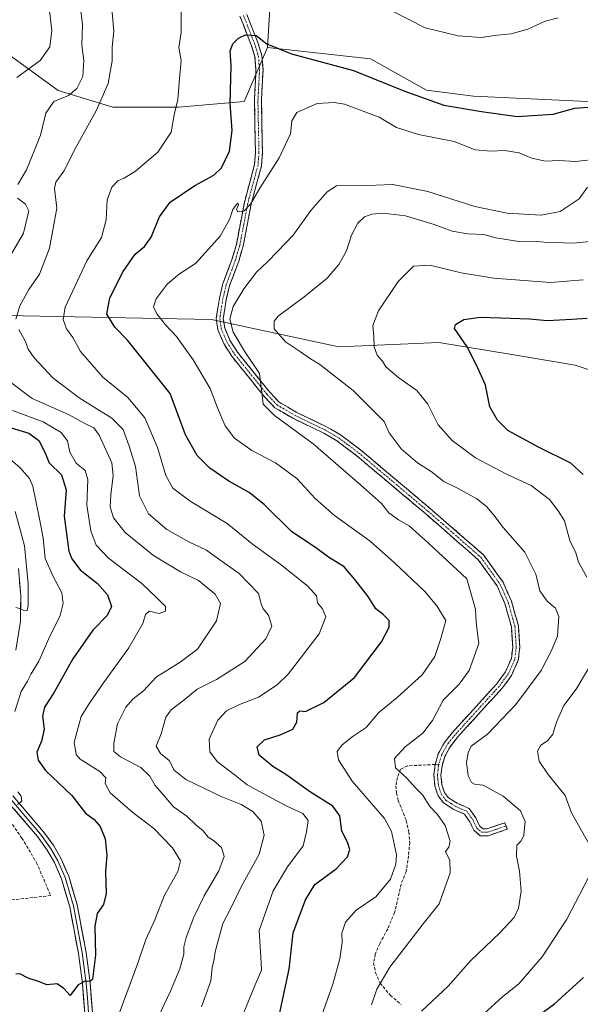
# Model space of a CAD drawing. Units: metres. Extents: x 631755 to 635233, y 4706547 to 4708926.
# Drawn here: x 634261 to 634447, y 4707883 to 4708209 of the extents above; entities that cross this region are included whole.
import ezdxf

# ---------------------------------------------------------------- set-up
doc = ezdxf.new("R2010")
doc.units = ezdxf.units.M
doc.header["$MEASUREMENT"] = 0
doc.linetypes.add('TRAZO_Y_PUNTO', pattern=[1, 0.5, -0.25, 0, -0.25])
doc.linetypes.add('TRAZOSX2', pattern=[1.5, 1, -0.5])
for name, color, linetype, lineweight in [('Camino', 19, 'TRAZOSX2', 0), ('Camino Cxs', 19, 'Continuous', 0), ('Camino eje', 19, 'TRAZO_Y_PUNTO', 0), ('Cultivos leñosos CxS', 92, 'Continuous', 0), ('Curva de nivel maestra', 36, 'Continuous', 30), ('Curva de nivel normal', 36, 'Continuous', 0), ('Layer 0', 7, 'Continuous', 0), ('Matorral CxS', 135, 'Continuous', 0), ('Muro lineal', 1, 'TRAZOSX2', 13), ('Senda', 19, 'TRAZOSX2', 0)]:
    doc.layers.add(name, color=color, linetype=linetype, lineweight=lineweight)

# ---------------------------------------------------------------- blocks, each defined once
blk = doc.blocks.new('*U153')
at = {"layer": 'Matorral CxS', "color": 135, "linetype": 'Continuous', "lineweight": 0}
blk.add_polyline3d([(634344.2615, 4708218.3661, 499.0034), (634343.0899, 4708200.0621, 500.3428), (634335.3817, 4708182.1253, 501.9987), (634313.5875, 4708180.3083, 495.9844), (634313.5875, 4708180.3083, 495.9844), (634291.7925, 4708180.3085, 491.4746), (634273.6315, 4708185.7597, 485.1849), (634253.6537, 4708200.2969, 475.2047)], dxfattribs=at)

msp = doc.modelspace()

# ---------------------------------------------------------------- linework, layer by layer
at = {"layer": 'Camino', "color": 19, "linetype": 'TRAZOSX2', "lineweight": 0}
for points in [[(634398.75, 4707962.39), (634399.77, 4707965.91), (634401.74, 4707969.54), (634404.47, 4707973), (634419.07, 4707989.01), (634422.04, 4707993.07), (634424.04, 4707997.55), (634424.46, 4708001.3), (634424.05, 4708007.97), (634421.88, 4708015.75), (634419.26, 4708021.62), (634413.04, 4708030.27), (634395.6, 4708045.48), (634372.62, 4708064.8), (634366.11, 4708069.7), (634361.79, 4708072.2), (634351.55, 4708077.14), (634345.55, 4708080.65), (634342.1, 4708084.29), (634337.35, 4708090.17), (634331.28, 4708097.69), (634328.59, 4708101.92), (634326.66, 4708106.46), (634326.12, 4708110.27), (634327.18, 4708116.97), (634328.35, 4708121.79), (634331.4, 4708130), (634332.8, 4708134.77), (634335.45, 4708148.67), (634338.83, 4708161.24), (634339.13, 4708165.31), (634338.79, 4708182.25), (634339.31, 4708192.61), (634338.96, 4708196.99), (634337.76, 4708200.9), (634334, 4708210.4)], [(634336.26, 4708210.99), (634339.95, 4708201.67), (634341.25, 4708197.43), (634341.64, 4708192.64), (634341.11, 4708182.22), (634341.45, 4708165.25), (634341.13, 4708160.85), (634338.71, 4708151.88), (634337.71, 4708148.15), (634335.06, 4708134.22), (634333.6, 4708129.27), (634330.57, 4708121.11), (634329.46, 4708116.51), (634328.47, 4708110.25), (634328.92, 4708107.09), (634330.65, 4708103), (634333.17, 4708099.05), (634343.85, 4708085.82), (634347.01, 4708082.49), (634352.64, 4708079.19), (634362.88, 4708074.25), (634367.39, 4708071.64), (634374.07, 4708066.62), (634397.11, 4708047.24), (634414.77, 4708031.84), (634421.28, 4708022.78), (634424.07, 4708016.54), (634426.35, 4708008.36), (634426.79, 4708001.24), (634426.31, 4707996.93), (634424.06, 4707991.9), (634420.87, 4707987.54), (634406.24, 4707971.5), (634403.69, 4707968.26), (634401.93, 4707965.02), (634401.03, 4707961.92), (634400.66, 4707958.88), (634400.98, 4707955.65), (634401.84, 4707953.08), (634403.12, 4707951.37), (634406.04, 4707949.53), (634409.99, 4707947.8), (634412.19, 4707944.69), (634413.49, 4707942.01), (634414.58, 4707941.09), (634415.92, 4707941.08), (634421.9, 4707943.09), (634422.27, 4707941.99)], [(634422.27, 4707941.99), (634422.64, 4707940.89), (634416.29, 4707938.76), (634413.72, 4707938.78), (634411.62, 4707940.56), (634410.19, 4707943.5), (634408.47, 4707945.93), (634404.95, 4707947.47), (634401.52, 4707949.64), (634399.76, 4707951.98), (634399.24, 4707953.52), (634398.69, 4707955.16), (634398.33, 4707958.91), (634398.75, 4707962.39)]]:
    msp.add_lwpolyline(points, dxfattribs=at)
at = {"layer": 'Camino Cxs', "color": 19, "linetype": 'Continuous', "lineweight": 0}
msp.add_polyline3d([(634336.26, 4708210.99, 499.37), (634337.49, 4708207.88, 499.54), (634338.72, 4708204.78, 499.79), (634339.95, 4708201.67, 500.18), (634341.25, 4708197.43, 500.6), (634341.64, 4708192.64, 500.96), (634341.46, 4708189.17, 501.41), (634341.29, 4708185.69, 501.86), (634341.11, 4708182.22, 502.28), (634341.2, 4708177.98, 502.79), (634341.28, 4708173.74, 503.38), (634341.37, 4708169.49, 503.41), (634341.45, 4708165.25, 503.58), (634341.13, 4708160.85, 504.01), (634339.92, 4708156.37, 504.45), (634338.71, 4708151.88, 504.77), (634337.71, 4708148.15, 504.97), (634336.83, 4708143.51, 505.38), (634335.94, 4708138.86, 505.8), (634335.06, 4708134.22, 506.41), (634334.33, 4708131.75, 506.77), (634333.6, 4708129.27, 507.08), (634332.09, 4708125.19, 507.38), (634330.57, 4708121.11, 507.84), (634329.46, 4708116.51, 508.65), (634328.97, 4708113.38, 509.09), (634328.47, 4708110.25, 509.28), (634328.92, 4708107.09, 509.44), (634330.65, 4708103, 509.25), (634333.17, 4708099.05, 509.35), (634335.84, 4708095.74, 509.38), (634338.51, 4708092.44, 509.53), (634341.18, 4708089.13, 509.86), (634343.85, 4708085.82, 510.17), (634347.01, 4708082.49, 510.44), (634349.83, 4708080.84, 510.57), (634352.64, 4708079.19, 510.67), (634356.05, 4708077.54, 510.79), (634359.47, 4708075.9, 511.05), (634362.88, 4708074.25, 511.34), (634365.14, 4708072.95, 511.49), (634367.39, 4708071.64, 511.73), (634370.73, 4708069.13, 511.83), (634374.07, 4708066.62, 512.07), (634377.36, 4708063.85, 512.07), (634380.65, 4708061.08, 512.16), (634383.94, 4708058.31, 511.98), (634387.24, 4708055.55, 512.06), (634390.53, 4708052.78, 511.99), (634393.82, 4708050.01, 512), (634397.11, 4708047.24, 512.03), (634400.64, 4708044.16, 512.13), (634404.17, 4708041.08, 512.28), (634407.71, 4708038, 512.33), (634411.24, 4708034.92, 512.44), (634414.77, 4708031.84, 512.51), (634416.94, 4708028.82, 512.57), (634419.11, 4708025.8, 512.68), (634421.28, 4708022.78, 512.78), (634422.68, 4708019.66, 512.89), (634424.07, 4708016.54, 513.04), (634425.21, 4708012.45, 513.24), (634426.35, 4708008.36, 513.49), (634426.57, 4708004.8, 513.5), (634426.79, 4708001.24, 513.56), (634426.31, 4707996.93, 513.61), (634425.19, 4707994.42, 513.62), (634424.06, 4707991.9, 513.55), (634422.47, 4707989.72, 513.39), (634420.87, 4707987.54, 513.31), (634417.94, 4707984.33, 513.21), (634415.02, 4707981.12, 513.14), (634412.09, 4707977.92, 513.04), (634409.17, 4707974.71, 513.01), (634406.24, 4707971.5, 513.09), (634403.69, 4707968.26, 513.02), (634401.93, 4707965.02, 512.56), (634401.03, 4707961.92, 512.18), (634400.66, 4707958.88, 511.86), (634400.98, 4707955.65, 511.32), (634401.84, 4707953.08, 511.06), (634403.12, 4707951.37, 511.23), (634406.04, 4707949.53, 511.45), (634409.99, 4707947.8, 511.8), (634412.19, 4707944.69, 512.01), (634413.49, 4707942.01, 512.08), (634414.58, 4707941.09, 512.21), (634415.92, 4707941.08, 512.42), (634418.91, 4707942.09, 513.4), (634421.9, 4707943.09, 514.35), (634422.64, 4707940.89, 514.39), (634419.47, 4707939.83, 513.51), (634416.29, 4707938.76, 512.35), (634413.72, 4707938.78, 512.01), (634411.62, 4707940.56, 511.76), (634410.19, 4707943.5, 511.65), (634408.47, 4707945.93, 511.52), (634404.95, 4707947.47, 511.06), (634401.52, 4707949.64, 510.82), (634399.76, 4707951.98, 510.6), (634399.24, 4707953.52, 510.73), (634398.69, 4707955.16, 511.02), (634398.33, 4707958.91, 511.77), (634398.75, 4707962.39, 512.05), (634399.77, 4707965.91, 512.13), (634401.74, 4707969.54, 512.52), (634404.47, 4707973, 512.63), (634407.39, 4707976.2, 512.71), (634410.31, 4707979.4, 512.66), (634413.23, 4707982.61, 512.74), (634416.15, 4707985.81, 513.05), (634419.07, 4707989.01, 513.19), (634420.56, 4707991.04, 513.18), (634422.04, 4707993.07, 513.37), (634424.04, 4707997.55, 513.45), (634424.46, 4708001.3, 513.4), (634424.26, 4708004.64, 513.33), (634424.05, 4708007.97, 513.27), (634422.97, 4708011.86, 513.08), (634421.88, 4708015.75, 512.91), (634420.57, 4708018.69, 512.69), (634419.26, 4708021.62, 512.62), (634417.19, 4708024.5, 512.59), (634415.11, 4708027.39, 512.33), (634413.04, 4708030.27, 512.35), (634409.55, 4708033.31, 512.28), (634406.06, 4708036.35, 512.14), (634402.58, 4708039.4, 512.14), (634399.09, 4708042.44, 511.94), (634395.6, 4708045.48, 511.87), (634392.32, 4708048.24, 511.91), (634389.03, 4708051, 511.83), (634385.75, 4708053.76, 511.88), (634382.47, 4708056.52, 511.85), (634379.19, 4708059.28, 511.81), (634375.9, 4708062.04, 511.74), (634372.62, 4708064.8, 511.86), (634369.37, 4708067.25, 511.6), (634366.11, 4708069.7, 511.6), (634361.79, 4708072.2, 511), (634358.38, 4708073.85, 510.89), (634354.96, 4708075.49, 510.46), (634351.55, 4708077.14, 510.24), (634348.55, 4708078.9, 510.53), (634345.55, 4708080.65, 510.26), (634343.83, 4708082.47, 510.04), (634342.1, 4708084.29, 509.95), (634339.73, 4708087.23, 509.57), (634337.35, 4708090.17, 509.42), (634334.32, 4708093.93, 509.07), (634331.28, 4708097.69, 508.97), (634329.94, 4708099.81, 508.93), (634328.59, 4708101.92, 508.89), (634326.66, 4708106.46, 508.83), (634326.12, 4708110.27, 508.62), (634326.65, 4708113.62, 508.45), (634327.18, 4708116.97, 508.19), (634328.35, 4708121.79, 507.45), (634329.88, 4708125.9, 506.97), (634331.4, 4708130, 506.63), (634332.8, 4708134.77, 506.24), (634333.68, 4708139.4, 505.74), (634334.57, 4708144.04, 505.17), (634335.45, 4708148.67, 504.65), (634336.58, 4708152.86, 504.3), (634337.7, 4708157.05, 504.04), (634338.83, 4708161.24, 503.6), (634339.13, 4708165.31, 503.21), (634339.05, 4708169.55, 502.99), (634338.96, 4708173.78, 502.69), (634338.88, 4708178.02, 502.32), (634338.79, 4708182.25, 502.06), (634338.96, 4708185.7, 501.84), (634339.14, 4708189.16, 501.55), (634339.31, 4708192.61, 501.18), (634338.96, 4708196.99, 501.02), (634337.76, 4708200.9, 500.62), (634336.51, 4708204.07, 499.99), (634335.25, 4708207.23, 499.56), (634334, 4708210.4, 499.27)], dxfattribs=at)
at = {"layer": 'Camino eje', "color": 19, "linetype": 'TRAZO_Y_PUNTO', "lineweight": 0}
for points in [[(634335.13, 4708210.7), (634338.86, 4708201.29), (634340.11, 4708197.21), (634340.3, 4708194.82), (634340.48, 4708192.63), (634340.21, 4708187.42), (634339.95, 4708182.24), (634340.29, 4708165.28), (634340.14, 4708163.25), (634339.98, 4708161.05), (634338.77, 4708156.56), (634337.08, 4708150.28), (634336.58, 4708148.41), (634335.26, 4708141.46), (634333.93, 4708134.5), (634333.2, 4708132.02), (634332.5, 4708129.64), (634329.46, 4708121.45), (634328.88, 4708119.04), (634328.32, 4708116.74), (634327.3, 4708110.26), (634327.79, 4708106.78), (634328.76, 4708104.51), (634329.62, 4708102.46), (634330.97, 4708100.35), (634332.23, 4708098.37), (634340.6, 4708088), (634342.98, 4708085.06), (634346.28, 4708081.57), (634349.28, 4708079.82), (634352.1, 4708078.17), (634362.34, 4708073.23), (634366.75, 4708070.67), (634370.09, 4708068.16), (634373.35, 4708065.71), (634384.87, 4708056.02), (634396.36, 4708046.36), (634413.91, 4708031.06), (634420.27, 4708022.2), (634421.67, 4708019.08), (634422.98, 4708016.15), (634425.2, 4708008.17), (634425.63, 4708001.27), (634425.18, 4707997.24), (634423.05, 4707992.49), (634419.97, 4707988.28), (634405.36, 4707972.25), (634404.08, 4707970.63), (634402.72, 4707968.9), (634400.85, 4707965.47), (634399.98, 4707962.45)], [(634399.98, 4707962.45), (634399.82, 4707961.91), (634399.71, 4707960.64), (634399.5, 4707958.9), (634399.66, 4707957.28), (634399.84, 4707955.41), (634400.54, 4707953.3), (634400.8, 4707952.53), (634401.44, 4707951.68), (634402.32, 4707950.51), (634404.04, 4707949.42), (634405.5, 4707948.5), (634409.23, 4707946.87), (634411.19, 4707944.1), (634412.56, 4707941.29), (634414.15, 4707939.94), (634416.11, 4707939.92), (634419.28, 4707940.99), (634422.27, 4707941.99)]]:
    msp.add_lwpolyline(points, dxfattribs=at)
at = {"layer": 'Cultivos leñosos CxS', "color": 92, "linetype": 'Continuous', "lineweight": 0}
for points in [[(634249.85, 4708340.18, 472.63), (634262.87, 4708339.53, 475.36), (634279.15, 4708336.92, 476.65), (634283.06, 4708327.48, 478.65), (634297.71, 4708319.99, 479.75), (634324.73, 4708316.08, 481.49), (634350.35, 4708322.24, 479.28), (634369.46, 4708326.11, 476.91), (634373.56, 4708318.68, 478.63), (634359.89, 4708315.75, 481.19), (634365.43, 4708305, 482.03), (634371.94, 4708297.51, 482.26), (634371.61, 4708274.06, 486.18), (634349.44, 4708271.39, 490.22), (634339.67, 4708234.75, 496.11), (634361.65, 4708223.02, 495.38), (634361.65, 4708215.7, 497.65), (634344.26, 4708218.37, 499), (634343.09, 4708200.06, 500.34)], [(634755.26, 4708117.49, 499.35), (634695.68, 4708143.63, 506.06), (634692.29, 4708143.92, 506.4), (634664.38, 4708146.27, 505.31), (634635.2, 4708144.33, 503.52), (634612.17, 4708145.59, 501), (634601.43, 4708158.78, 499.87), (634579.46, 4708181.74, 499.59), (634567.73, 4708184.91, 500.62), (634552.11, 4708192, 501.95), (634524.27, 4708200.55, 505.78), (634511.09, 4708194.69, 505.93), (634506.2, 4708186.87, 505.63), (634481.78, 4708181.01, 503.27), (634453.95, 4708181.98, 500.6), (634411.46, 4708183.94, 498.9), (634395.83, 4708185.89, 499.04), (634377.35, 4708196.34, 498.09), (634343.09, 4708200.06, 500.34), (634344.26, 4708218.37, 499)], [(634343.09, 4708200.06, 500.34), (634377.35, 4708196.34, 498.09), (634395.83, 4708185.89, 499.04), (634411.46, 4708183.94, 498.9), (634453.95, 4708181.98, 500.6), (634481.78, 4708181.01, 503.27), (634506.2, 4708186.87, 505.63), (634511.09, 4708194.69, 505.93), (634524.27, 4708200.55, 505.78), (634552.11, 4708192, 501.95), (634567.73, 4708184.91, 500.62), (634579.46, 4708181.74, 499.59), (634601.43, 4708158.78, 499.87), (634612.17, 4708145.59, 501), (634635.2, 4708144.33, 503.52), (634664.38, 4708146.27, 505.31), (634692.29, 4708143.92, 506.4), (634695.68, 4708143.63, 506.06), (634755.26, 4708117.49, 499.35)]]:
    msp.add_polyline3d(points, dxfattribs=at)
at = {"layer": 'Curva de nivel maestra', "color": 36, "linetype": 'Continuous', "lineweight": 30}
for points in [[(634347.09, 4707879.57, 500), (634350.35, 4707894.52, 500), (634351.64, 4707906.55, 500), (634355.76, 4707917.51, 500), (634358.88, 4707922.61, 500), (634365.86, 4707927.76, 500), (634369.72, 4707931.76, 500), (634370.42, 4707934.17, 500), (634369.63, 4707936.68, 500), (634367.74, 4707940.31, 500), (634367.17, 4707945.34, 500), (634364.75, 4707948.53, 500), (634357.34, 4707953.22, 500), (634349.24, 4707959.02, 500), (634344.92, 4707961.66, 500), (634340.38, 4707965.46, 500), (634339.7, 4707968.18, 500), (634342.16, 4707970.56, 500), (634347.3, 4707972.21, 500), (634351.56, 4707974.09, 500), (634352.88, 4707976.42, 500), (634353.03, 4707979.47, 500), (634353.82, 4707980.17, 500), (634355.68, 4707980, 500), (634361.84, 4707982.98, 500), (634372.04, 4707991.24, 500), (634380.9, 4708002.99, 500), (634383.52, 4708007.91, 500), (634383.44, 4708010.12, 500), (634381.55, 4708012.08, 500), (634379.09, 4708014.01, 500), (634376.53, 4708018.11, 500), (634372.14, 4708023.72, 500), (634368.61, 4708027.86, 500), (634363.32, 4708031.16, 500), (634359.04, 4708034.31, 500), (634351.22, 4708039.51, 500), (634342.09, 4708048.49, 500), (634336.99, 4708052.59, 500), (634330.3, 4708056.26, 500), (634324, 4708060.64, 500), (634319.76, 4708064.76, 500), (634315.93, 4708071.69, 500), (634310.81, 4708085.39, 500), (634296.64, 4708103.02, 500), (634292.49, 4708107.35, 500), (634289.81, 4708111.64, 500), (634290.86, 4708117.12, 500), (634295.25, 4708125.77, 500), (634299.22, 4708131.52, 500), (634302.29, 4708134.11, 500), (634304.53, 4708137.21, 500), (634307.31, 4708143.89, 500), (634310.85, 4708148.84, 500), (634318.97, 4708154.32, 500), (634325.31, 4708157.76, 500), (634327.88, 4708160.13, 500), (634330.54, 4708165.66, 500), (634331.44, 4708172.56, 500), (634330.75, 4708181.5, 500), (634331.03, 4708193.93, 500), (634330.77, 4708198.92, 500), (634331.67, 4708201.24, 500), (634333.52, 4708203.11, 500), (634335.85, 4708204.22, 500), (634339.37, 4708204.03, 500), (634342.92, 4708201.33, 500), (634351.04, 4708197.98, 500), (634371.7, 4708192.47, 500), (634388.3, 4708185.66, 500), (634401.66, 4708180.92, 500), (634414.14, 4708178.82, 500), (634425.92, 4708177.22, 500), (634437.89, 4708177.97, 500), (634445.12, 4708179.98, 500), (634450.86, 4708180.35, 500)], [(634447.81, 4708058.5, 525), (634443.73, 4708062.3, 525), (634433.01, 4708067.58, 525), (634422.8, 4708073.05, 525), (634419.45, 4708076.55, 525), (634416.9, 4708080.89, 525), (634415.48, 4708088.07, 525), (634412.71, 4708094.28, 525), (634409.37, 4708100.78, 525), (634405.16, 4708106.95, 525), (634405.44, 4708108.28, 525), (634408.27, 4708109.85, 525), (634413.64, 4708110.69, 525), (634420.52, 4708110.41, 525), (634430.05, 4708110.13, 525), (634435.95, 4708109.59, 525), (634444.05, 4708109.96, 525), (634449.2, 4708110.33, 525)], [(634256.99, 4708074.32, 475), (634263.9, 4708072.16, 475), (634267.32, 4708069.77, 475), (634269.1, 4708066.17, 475), (634270.74, 4708062.41, 475), (634274.81, 4708058.35, 475), (634276.37, 4708053.4, 475), (634275.68, 4708044.71, 475), (634277.22, 4708033.14, 475), (634278.2, 4708030.5, 475), (634281.01, 4708026.93, 475), (634286.78, 4708022.36, 475), (634290.03, 4708018.61, 475), (634291.35, 4708014.76, 475), (634289.95, 4708011.77, 475), (634285.21, 4708006.9, 475), (634278.58, 4707997.41, 475), (634272.24, 4707986.09, 475), (634269.14, 4707981.42, 475), (634268.46, 4707978.38, 475), (634269.02, 4707974.14, 475), (634268.14, 4707970.08, 475), (634266.62, 4707966.42, 475), (634267, 4707963.8, 475), (634269.49, 4707960.41, 475), (634278.21, 4707952.09, 475), (634282.77, 4707946.26, 475), (634285.61, 4707944.1, 475), (634287.61, 4707941.79, 475), (634289.23, 4707937.7, 475), (634289.84, 4707932.33, 475), (634289.38, 4707926.86, 475), (634289.61, 4707919.62, 475), (634288.67, 4707915.96, 475), (634286.64, 4707912.98, 475), (634285.82, 4707908.74, 475), (634286.04, 4707899.17, 475), (634285.1, 4707891.22, 475), (634284.32, 4707890.42, 475), (634282.5, 4707890.5, 475), (634280.17, 4707889.21, 475), (634277.64, 4707885.81, 475), (634275.54, 4707888.13, 475), (634273.32, 4707889.64, 475), (634269.94, 4707889.3, 475), (634267.44, 4707890.37, 475), (634263.78, 4707891.59, 475), (634260.98, 4707892.95, 475), (634259.61, 4707892.92, 475)], [(634423.1, 4707871.9, 525), (634438.34, 4707883.09, 525), (634447.96, 4707891.76, 525)]]:
    msp.add_polyline3d(points, dxfattribs=at)
at = {"layer": 'Curva de nivel normal', "color": 36, "linetype": 'Continuous', "lineweight": 0}
for points in [[(634291.32, 4708215.41, 490), (634292.1, 4708205.44, 490), (634291.64, 4708200.16, 490), (634291.56, 4708195.65, 490), (634290.25, 4708188.16, 490), (634286.24, 4708179.11, 490), (634279.7, 4708167.15, 490), (634275.56, 4708159.07, 490), (634272.88, 4708155.41, 490), (634272.5, 4708153.35, 490), (634273.21, 4708146.8, 490), (634270.86, 4708133.58, 490), (634267.48, 4708124.96, 490), (634263.98, 4708119.82, 490), (634260.98, 4708114.4, 490), (634259.64, 4708110.05, 490)], [(634260.02, 4708190.11, 480), (634267.67, 4708195.72, 480), (634270.94, 4708200.23, 480), (634271.63, 4708205.72, 480), (634270.57, 4708214.12, 480)], [(634280.94, 4708213.78, 485), (634281.72, 4708207.78, 485), (634281.55, 4708200.78, 485), (634282.19, 4708195.78, 485), (634281.88, 4708190.44, 485), (634279.92, 4708186.44, 485), (634277.12, 4708184.16, 485), (634272.23, 4708182.18, 485), (634269.58, 4708178.33, 485), (634267.78, 4708170.95, 485), (634265.58, 4708165.49, 485), (634263.21, 4708159.48, 485), (634260.25, 4708154.63, 485)], [(634335.01, 4707879.58, 495), (634339.03, 4707889.39, 495), (634341.17, 4707894.22, 495), (634340.95, 4707898.62, 495), (634340.38, 4707907.4, 495), (634345.03, 4707920.48, 495), (634349.79, 4707928.44, 495), (634354.94, 4707935.42, 495), (634356.03, 4707940.09, 495), (634356.66, 4707943.76, 495), (634354.82, 4707946.12, 495), (634349.52, 4707948.51, 495), (634343.11, 4707952.04, 495), (634336.37, 4707955.61, 495), (634332.48, 4707958.69, 495), (634326.57, 4707963.26, 495), (634323.96, 4707966.56, 495), (634323.79, 4707970.8, 495), (634326.62, 4707977.09, 495), (634329.49, 4707980.14, 495), (634333.79, 4707982.23, 495), (634340.19, 4707984.69, 495), (634346.35, 4707988.81, 495), (634350, 4707992.28, 495), (634360.3, 4708005.7, 495), (634362.48, 4708011.28, 495), (634361.35, 4708014.01, 495), (634359.72, 4708015.99, 495), (634359.39, 4708018.3, 495), (634356.53, 4708021.44, 495), (634347.82, 4708028.4, 495), (634338.06, 4708035.58, 495), (634329.8, 4708042.22, 495), (634317.5, 4708049.72, 495), (634311.77, 4708054, 495), (634309.39, 4708058.23, 495), (634306.59, 4708067.48, 495), (634302.45, 4708077.32, 495), (634296.82, 4708084.07, 495), (634288.5, 4708090.8, 495), (634281.04, 4708099.27, 495), (634278.51, 4708103.93, 495), (634276.46, 4708106.85, 495), (634275.31, 4708109.89, 495), (634275.97, 4708114.02, 495), (634278.58, 4708119.44, 495), (634283.22, 4708129.33, 495), (634288.05, 4708137.06, 495), (634289.66, 4708142.93, 495), (634289.9, 4708149.51, 495), (634291.46, 4708153.78, 495), (634293.5, 4708155.87, 495), (634295.63, 4708156.7, 495), (634299.34, 4708159.07, 495), (634306.72, 4708165.38, 495), (634311.22, 4708172.01, 495), (634312.13, 4708177.78, 495), (634313.36, 4708182.78, 495), (634313.95, 4708189.78, 495), (634314.48, 4708195.78, 495), (634313.76, 4708200.11, 495), (634314.44, 4708205.08, 495), (634314.46, 4708214, 495)], [(634384.83, 4708212.02, 495), (634395.44, 4708206.6, 495), (634406.36, 4708203.88, 495), (634414.01, 4708203.32, 495), (634419.35, 4708204.17, 495), (634423.94, 4708204.55, 495), (634429.54, 4708206.16, 495), (634435.2, 4708208.75, 495), (634439.53, 4708209.87, 495)], [(634359.97, 4707875.88, 505), (634364.8, 4707889.59, 505), (634367.15, 4707897.97, 505), (634367.88, 4707903.42, 505), (634367.8, 4707906.42, 505), (634369.04, 4707910.09, 505), (634372.59, 4707914.1, 505), (634379.04, 4707918.48, 505), (634383.94, 4707924.33, 505), (634385.74, 4707929.29, 505), (634385.95, 4707932.39, 505), (634384.26, 4707940.16, 505), (634381.94, 4707944.51, 505), (634371.26, 4707956.83, 505), (634366.69, 4707963.92, 505), (634366.29, 4707966.64, 505), (634367.94, 4707968.94, 505), (634371.6, 4707971.74, 505), (634375.84, 4707974.67, 505), (634379.93, 4707979.51, 505), (634386.19, 4707984.63, 505), (634394.45, 4707992.06, 505), (634398.68, 4707998.18, 505), (634400.58, 4708004.12, 505), (634402.26, 4708010.06, 505), (634399.35, 4708014.96, 505), (634395.32, 4708019.69, 505), (634385.24, 4708029.18, 505), (634377.18, 4708036.43, 505), (634365.37, 4708044.95, 505), (634358.99, 4708050.57, 505), (634352.89, 4708057.13, 505), (634345.73, 4708062.36, 505), (634337.93, 4708066.47, 505), (634332.14, 4708070.54, 505), (634329.13, 4708074.66, 505), (634326.55, 4708080.6, 505), (634324.08, 4708087.04, 505), (634318.52, 4708096.53, 505), (634312.99, 4708104.24, 505), (634309.3, 4708108.14, 505), (634306.38, 4708111.74, 505), (634305.35, 4708114.11, 505), (634306.18, 4708116.78, 505), (634309.89, 4708121.58, 505), (634313.95, 4708125, 505), (634319.19, 4708128.44, 505), (634323.52, 4708133.21, 505), (634327.45, 4708137.47, 505), (634330.56, 4708143.02, 505), (634331.68, 4708146.32, 505), (634332.78, 4708147.94, 505), (634333.45, 4708148.48, 505), (634333.48, 4708147.87, 505), (634332.82, 4708146.32, 505), (634333.23, 4708145.55, 505), (634335.4, 4708145.93, 505), (634337.54, 4708148.18, 505), (634340.6, 4708153.4, 505), (634346.95, 4708163.44, 505), (634350.8, 4708171.44, 505), (634351.25, 4708175.8, 505), (634352.87, 4708178.54, 505), (634359.55, 4708181.51, 505), (634365.2, 4708181.86, 505), (634368.63, 4708181.23, 505), (634380.17, 4708176.96, 505), (634385.93, 4708173.56, 505), (634393.19, 4708171.26, 505), (634405.06, 4708168.9, 505), (634412.04, 4708166.18, 505), (634417.18, 4708165.66, 505), (634421.73, 4708165.88, 505), (634426.56, 4708165.15, 505), (634430.84, 4708163.42, 505), (634435.33, 4708162.38, 505), (634439.82, 4708162.58, 505), (634445.44, 4708162.22, 505), (634452.15, 4708163.07, 505)], [(634377.66, 4707882.76, 510), (634379.39, 4707887.88, 510), (634383.66, 4707895.24, 510), (634394.73, 4707909.54, 510), (634400.02, 4707916.21, 510), (634403.76, 4707926.45, 510), (634403.61, 4707930.51, 510), (634402.14, 4707933.54, 510), (634403.28, 4707935.02, 510), (634403.76, 4707937.01, 510), (634402.03, 4707942.16, 510), (634399.56, 4707945.85, 510), (634397.1, 4707948.35, 510), (634394.57, 4707952.32, 510), (634392.32, 4707954.58, 510), (634389.26, 4707957.98, 510), (634385.62, 4707961.32, 510), (634385.29, 4707964.31, 510), (634388.74, 4707968.26, 510), (634394.63, 4707972.77, 510), (634397.81, 4707976.93, 510), (634401.37, 4707983.65, 510), (634406.74, 4707988.98, 510), (634410.08, 4707993.5, 510), (634413.27, 4708002.47, 510), (634412.3, 4708009.43, 510), (634412.13, 4708013.85, 510), (634409.3, 4708023.88, 510), (634396.56, 4708035.74, 510), (634390.16, 4708041.44, 510), (634386.6, 4708043.52, 510), (634383.41, 4708045.77, 510), (634380.9, 4708048.92, 510), (634374.02, 4708055.04, 510), (634358.3, 4708068.7, 510), (634345.5, 4708078.04, 510), (634341.74, 4708081.8, 510), (634341.31, 4708084.85, 510), (634340.52, 4708091.96, 510), (634335.5, 4708099.43, 510), (634331.71, 4708105.68, 510), (634330.68, 4708110.04, 510), (634331.7, 4708114.18, 510), (634335.28, 4708120.04, 510), (634339.53, 4708125.6, 510), (634343.27, 4708129.07, 510), (634346.45, 4708132.44, 510), (634351.59, 4708137.85, 510), (634357.52, 4708146, 510), (634362.9, 4708152.22, 510), (634366.02, 4708154.18, 510), (634369.23, 4708154.38, 510), (634373.52, 4708154.25, 510), (634384.69, 4708154.66, 510), (634396.26, 4708152.37, 510), (634411.9, 4708147.32, 510), (634422.58, 4708145.16, 510), (634433.9, 4708144.46, 510), (634440.2, 4708145.73, 510), (634446.48, 4708149.89, 510), (634449.31, 4708153.75, 510)], [(634260.23, 4708150.09, 485), (634262.9, 4708148.14, 485), (634263.97, 4708145.88, 485), (634262.14, 4708138.56, 485), (634254.16, 4708124.78, 485)], [(634394.23, 4707880.6, 515), (634403.04, 4707888.91, 515), (634410.52, 4707897.33, 515), (634420.19, 4707906.52, 515), (634424.98, 4707911.67, 515), (634426.37, 4707914.77, 515), (634427.26, 4707920.38, 515), (634426.74, 4707926.98, 515), (634425.72, 4707931.96, 515), (634425.85, 4707935.58, 515), (634427.28, 4707937.06, 515), (634428.11, 4707938.92, 515), (634428.58, 4707943.49, 515), (634427.01, 4707947.02, 515), (634421.3, 4707951.87, 515), (634414.63, 4707955.47, 515), (634411.79, 4707955.86, 515), (634410.82, 4707956.36, 515), (634409.64, 4707958.64, 515), (634409.16, 4707963.06, 515), (634409.64, 4707966.22, 515), (634410.68, 4707968.48, 515), (634416.09, 4707972.42, 515), (634420.88, 4707977.42, 515), (634425.46, 4707982.29, 515), (634433.86, 4707993.56, 515), (634437.24, 4708000, 515), (634439.31, 4708004.96, 515), (634439.75, 4708011.4, 515), (634438.64, 4708014.21, 515), (634435.87, 4708016.53, 515), (634433.43, 4708020, 515), (634432.16, 4708025.45, 515), (634428.44, 4708032.81, 515), (634421.28, 4708040.97, 515), (634418.23, 4708045.03, 515), (634415.82, 4708047.92, 515), (634412.62, 4708050.49, 515), (634406.41, 4708053.92, 515), (634401.58, 4708056.15, 515), (634397.44, 4708059.54, 515), (634392.92, 4708062.43, 515), (634387.52, 4708067.01, 515), (634383.53, 4708072.36, 515), (634381.81, 4708076.1, 515), (634371.49, 4708086.4, 515), (634360.45, 4708095.03, 515), (634357.36, 4708096.89, 515), (634354.12, 4708099.22, 515), (634349.08, 4708102.46, 515), (634345.33, 4708106.82, 515), (634345.31, 4708109.37, 515), (634346.7, 4708110.95, 515), (634355.73, 4708117.74, 515), (634362.93, 4708123.64, 515), (634366.83, 4708128.14, 515), (634369.32, 4708132.7, 515), (634371, 4708137.84, 515), (634373.13, 4708141.78, 515), (634375.35, 4708143.91, 515), (634377.69, 4708144.85, 515), (634381.43, 4708145.16, 515), (634388.86, 4708144.29, 515), (634398.44, 4708141.37, 515), (634404.36, 4708139.12, 515), (634409.6, 4708138.24, 515), (634414.84, 4708138.09, 515), (634418.85, 4708137, 515), (634426.53, 4708135.74, 515), (634431.22, 4708135.9, 515), (634434.87, 4708135.48, 515), (634444.53, 4708135.18, 515), (634457.86, 4708136.53, 515)], [(634449.1, 4708024.49, 520), (634446.29, 4708029.5, 520), (634445.36, 4708032.58, 520), (634443.44, 4708036.67, 520), (634441.6, 4708043.17, 520), (634439.6, 4708046.5, 520), (634436.68, 4708050.25, 520), (634430.59, 4708054.9, 520), (634422.46, 4708058.63, 520), (634412.14, 4708064.07, 520), (634404.41, 4708069.79, 520), (634399.79, 4708074.99, 520), (634396.28, 4708081.86, 520), (634392.66, 4708086.38, 520), (634386.65, 4708090.5, 520), (634382.37, 4708094.22, 520), (634381.25, 4708096.06, 520), (634379.49, 4708098.07, 520), (634378.47, 4708100.88, 520), (634378.37, 4708104.22, 520), (634378.08, 4708107.95, 520), (634379.91, 4708112.78, 520), (634386.52, 4708122.44, 520), (634391.61, 4708127.61, 520), (634397.02, 4708127.92, 520), (634407.34, 4708125.34, 520), (634418.13, 4708123.63, 520), (634436.97, 4708122.21, 520), (634447.83, 4708123.06, 520)], [(634260.6, 4708106.56, 490), (634262.85, 4708102.56, 490), (634263.7, 4708100.1, 490), (634265.7, 4708097.14, 490), (634271.88, 4708090.6, 490), (634280.61, 4708083.88, 490), (634291.48, 4708077.17, 490), (634295.25, 4708073.39, 490), (634297.26, 4708067.9, 490), (634299.37, 4708061.18, 490), (634300.61, 4708051.39, 490), (634303.65, 4708045.45, 490), (634309.73, 4708040.31, 490), (634317.01, 4708036.15, 490), (634322.91, 4708033.43, 490), (634326.96, 4708030.44, 490), (634333.73, 4708025.65, 490), (634340.13, 4708019.04, 490), (634341.04, 4708015.66, 490), (634341.65, 4708014.01, 490), (634343.5, 4708011.87, 490), (634344.51, 4708008.28, 490), (634342.54, 4708004.07, 490), (634335.58, 4707996.56, 490), (634326.18, 4707990.56, 490), (634319.82, 4707987.3, 490), (634315.35, 4707983.71, 490), (634311.17, 4707980.51, 490), (634309.44, 4707978.05, 490), (634307.85, 4707972.58, 490), (634306.16, 4707968.4, 490), (634307.64, 4707965.99, 490), (634310.54, 4707963.73, 490), (634312.12, 4707960.46, 490), (634316.08, 4707957.35, 490), (634327.74, 4707951.78, 490), (634334.41, 4707949.1, 490), (634338.22, 4707946.79, 490), (634341.01, 4707943.58, 490), (634342.02, 4707938.9, 490), (634340.39, 4707932.64, 490), (634334.43, 4707921.79, 490), (634330.84, 4707914.52, 490), (634328.28, 4707909.63, 490), (634325.72, 4707900.29, 490), (634325.46, 4707897.93, 490), (634324.78, 4707894.99, 490), (634324.32, 4707890.7, 490), (634321.26, 4707882.05, 490)], [(634257, 4708089.77, 485), (634265.08, 4708083.71, 485), (634277.12, 4708078.41, 485), (634282.58, 4708075.47, 485), (634285.52, 4708073.97, 485), (634287.32, 4708071.5, 485), (634291.51, 4708062.34, 485), (634291.9, 4708058.23, 485), (634291.12, 4708051.77, 485), (634290.94, 4708047.77, 485), (634292.03, 4708044.1, 485), (634295.88, 4708039.25, 485), (634305.26, 4708031.61, 485), (634314.25, 4708026.24, 485), (634320.28, 4708023.35, 485), (634325.82, 4708018.81, 485), (634327.57, 4708015.78, 485), (634326.23, 4708010.01, 485), (634319.85, 4708000.62, 485), (634314.1, 4707996.29, 485), (634310.63, 4707994.1, 485), (634306.32, 4707991.43, 485), (634301.96, 4707986.76, 485), (634298.59, 4707984.09, 485), (634296.15, 4707981.42, 485), (634293.4, 4707975.82, 485), (634292.1, 4707969.42, 485), (634292.14, 4707966.72, 485), (634294.38, 4707964.96, 485), (634301.16, 4707961.4, 485), (634304.1, 4707958.55, 485), (634305.86, 4707955.36, 485), (634308.8, 4707951.98, 485), (634311.97, 4707948.36, 485), (634316.34, 4707945.29, 485), (634319.38, 4707942.4, 485), (634321.84, 4707940.44, 485), (634323.41, 4707938.32, 485), (634325.26, 4707937.16, 485), (634327.86, 4707934.82, 485), (634328.78, 4707931.88, 485), (634327.02, 4707927.12, 485), (634322.1, 4707918.86, 485), (634318.65, 4707911.78, 485), (634316.13, 4707905.04, 485), (634315.38, 4707901.9, 485), (634315.32, 4707899.51, 485), (634314.05, 4707894.65, 485), (634310.98, 4707887.28, 485), (634306.04, 4707877.01, 485)], [(634292.8, 4707876.84, 480), (634300.09, 4707896.5, 480), (634302.82, 4707904.34, 480), (634305.73, 4707910.83, 480), (634308.98, 4707919.11, 480), (634313.34, 4707926.91, 480), (634314.25, 4707930.42, 480), (634311.64, 4707934.72, 480), (634305.46, 4707941.21, 480), (634298.5, 4707946.41, 480), (634290.96, 4707952.94, 480), (634289.28, 4707956.07, 480), (634289.52, 4707958, 480), (634287.53, 4707960.04, 480), (634280.96, 4707964.12, 480), (634279.6, 4707965.71, 480), (634279.02, 4707969.83, 480), (634281.36, 4707978.24, 480), (634284.09, 4707982.68, 480), (634288.71, 4707989.43, 480), (634297.12, 4708001.1, 480), (634301.8, 4708009.1, 480), (634302.63, 4708012.06, 480), (634303.84, 4708013.24, 480), (634307.14, 4708012.46, 480), (634309.26, 4708013.2, 480), (634309.34, 4708014.76, 480), (634306.62, 4708017.39, 480), (634301.46, 4708022.36, 480), (634290.4, 4708030.75, 480), (634286.29, 4708035.11, 480), (634284.47, 4708039.84, 480), (634283.24, 4708048.3, 480), (634283.51, 4708056.88, 480), (634282.6, 4708059.86, 480), (634279.64, 4708062.23, 480), (634277.56, 4708065.91, 480), (634276.75, 4708069.72, 480), (634274.72, 4708072.42, 480), (634268.72, 4708075.94, 480), (634258.48, 4708079.72, 480)], [(634259.26, 4707979.96, 470), (634261.41, 4707986.56, 470), (634263.5, 4707989.97, 470), (634264.73, 4707992.44, 470), (634267.3, 4707996.63, 470), (634270.56, 4708004.09, 470), (634274.36, 4708011.79, 470), (634275.34, 4708015.74, 470), (634274.9, 4708019.3, 470), (634271.91, 4708024.92, 470), (634269.35, 4708030.71, 470), (634268.72, 4708037.44, 470), (634267.48, 4708043.83, 470), (634265.26, 4708054.62, 470), (634264.13, 4708057.23, 470), (634261.11, 4708060.75, 470), (634255.96, 4708065.18, 470)], [(634259.42, 4708046.25, 465), (634261.02, 4708040.63, 465), (634262.5, 4708034.84, 465), (634263.76, 4708022.32, 465), (634263.72, 4708015.07, 465), (634263.36, 4708013.4, 465), (634262.46, 4708013.27, 465), (634261.33, 4708013.94, 465), (634259.68, 4708014.41, 465)], [(634450.57, 4707934.63, 520), (634443.95, 4707946.32, 520), (634441.83, 4707952.05, 520), (634436.19, 4707959.08, 520), (634433.3, 4707963.53, 520), (634432.71, 4707966.75, 520), (634433.79, 4707968.82, 520), (634436.04, 4707970.24, 520), (634437.8, 4707972.42, 520), (634439, 4707976.42, 520), (634441.44, 4707981.91, 520), (634445.5, 4707987.36, 520), (634449.6, 4707994.25, 520)], [(634260.21, 4707949.12, 470), (634261.58, 4707950.25, 470), (634261.46, 4707951.9, 470), (634260.28, 4707953.31, 470)], [(634414.85, 4707879.72, 520), (634421.19, 4707885.44, 520), (634426.52, 4707889.67, 520), (634434.21, 4707898.6, 520), (634442.47, 4707911.12, 520), (634449.63, 4707924.96, 520)]]:
    msp.add_polyline3d(points, dxfattribs=at)
at = {"layer": 'Layer 0', "linetype": 'Continuous', "lineweight": 0}
for points in [[(634260.57, 4708027.36), (634261.25, 4708018.3), (634261.2, 4708009.87), (634259.69, 4708000.29)], [(634282.48, 4707879.98), (634281.71, 4707889.73), (634280.4, 4707899.69), (634277.52, 4707915.24), (634274.76, 4707924.52), (634272.44, 4707929.91), (634270.08, 4707933.99), (634266.86, 4707938.48), (634256.58, 4707950.42)], [(634257.6, 4707951.2), (634267.87, 4707939.27), (634271.16, 4707934.69), (634273.59, 4707930.49), (634275.97, 4707924.96), (634278.77, 4707915.54), (634281.67, 4707899.89), (634282.33, 4707894.85), (634282.98, 4707889.87), (634283.37, 4707884.99), (634283.76, 4707880.03)], [(634258.62, 4707951.97), (634268.87, 4707940.06), (634272.23, 4707935.38), (634274.73, 4707931.06), (634277.17, 4707925.39), (634280.01, 4707915.84), (634282.93, 4707900.09), (634284.25, 4707890), (634285.04, 4707880.07)]]:
    msp.add_lwpolyline(points, dxfattribs=at)
for points in [[(634260.91, 4708022.83, 464.26), (634261.25, 4708018.3, 464.52), (634261.23, 4708014.09, 464.79), (634261.2, 4708009.87, 464.96), (634260.45, 4708005.08, 465.31)], [(634258.62, 4707951.97, 469.89), (634261.18, 4707948.99, 470.01), (634263.75, 4707946.02, 470.22), (634266.31, 4707943.04, 470.55), (634268.87, 4707940.06, 470.82), (634270.55, 4707937.72, 470.99), (634272.23, 4707935.38, 471.28), (634274.73, 4707931.06, 471.63), (634275.95, 4707928.23, 471.75), (634277.17, 4707925.39, 472.02), (634278.59, 4707920.62, 472.41), (634280.01, 4707915.84, 472.78), (634280.74, 4707911.9, 473.08), (634281.47, 4707907.97, 473.34), (634282.2, 4707904.03, 473.85), (634282.93, 4707900.09, 474.25), (634283.37, 4707896.73, 474.5), (634283.81, 4707893.36, 474.73), (634284.25, 4707890, 475.04), (634284.65, 4707885.04, 475.47), (634285.04, 4707880.07, 475.97)], [(634282.48, 4707879.98, 475.98), (634282.1, 4707884.86, 475.54), (634281.71, 4707889.73, 475), (634281.27, 4707893.05, 474.66), (634280.84, 4707896.37, 474.34), (634280.4, 4707899.69, 474.03), (634279.68, 4707903.58, 473.71), (634278.96, 4707907.47, 473.38), (634278.24, 4707911.35, 473.15), (634277.52, 4707915.24, 472.87), (634276.14, 4707919.88, 472.34), (634274.76, 4707924.52, 472.01), (634273.6, 4707927.22, 471.91), (634272.44, 4707929.91, 471.73), (634270.08, 4707933.99, 471.16), (634268.47, 4707936.24, 470.97), (634266.86, 4707938.48, 470.8), (634264.29, 4707941.47, 470.51), (634261.72, 4707944.45, 470.21), (634259.15, 4707947.44, 469.97)]]:
    msp.add_polyline3d(points, dxfattribs=at)
at = {"layer": 'Matorral CxS', "color": 135, "linetype": 'Continuous', "lineweight": 0}
for points in [[(634249.85, 4708340.18, 472.63), (634262.87, 4708339.53, 475.36), (634279.15, 4708336.92, 476.65), (634283.06, 4708327.48, 478.65), (634297.71, 4708319.99, 479.75), (634324.73, 4708316.08, 481.49), (634350.35, 4708322.24, 479.28), (634369.46, 4708326.11, 476.91), (634373.56, 4708318.68, 478.63), (634359.89, 4708315.75, 481.19), (634365.43, 4708305, 482.03), (634371.94, 4708297.51, 482.26), (634371.61, 4708274.06, 486.18), (634349.44, 4708271.39, 490.22), (634339.67, 4708234.75, 496.11), (634361.65, 4708223.02, 495.38), (634361.65, 4708215.7, 497.65), (634344.26, 4708218.37, 499), (634343.09, 4708200.06, 500.34)], [(634343.09, 4708200.06, 500.34), (634335.38, 4708182.13, 502), (634313.59, 4708180.31, 495.98), (634291.79, 4708180.31, 491.47), (634273.63, 4708185.76, 485.18), (634253.65, 4708200.3, 475.2), (634233.67, 4708207.57, 466.63), (634219.15, 4708203.93, 463.39), (634188.96, 4708194.59, 452.26)], [(634343.09, 4708200.06, 500.34), (634335.38, 4708182.13, 502), (634313.59, 4708180.31, 495.98), (634291.79, 4708180.31, 491.47), (634273.63, 4708185.76, 485.18), (634253.65, 4708200.3, 475.2), (634233.67, 4708207.57, 466.63), (634219.15, 4708203.93, 463.39), (634188.96, 4708194.59, 452.26)], [(634253.65, 4708200.3, 475.2), (634273.63, 4708185.76, 485.18), (634291.79, 4708180.31, 491.47), (634313.59, 4708180.31, 495.98), (634335.38, 4708182.13, 502), (634343.09, 4708200.06, 500.34), (634377.35, 4708196.34, 498.09), (634395.83, 4708185.89, 499.04), (634411.46, 4708183.94, 498.9), (634453.95, 4708181.98, 500.6), (634481.78, 4708181.01, 503.27), (634506.2, 4708186.87, 505.63), (634511.09, 4708194.69, 505.93), (634524.27, 4708200.55, 505.78), (634552.11, 4708192, 501.95), (634567.73, 4708184.91, 500.62), (634579.46, 4708181.74, 499.59), (634601.43, 4708158.78, 499.87), (634612.17, 4708145.59, 501), (634635.2, 4708144.33, 503.52), (634664.38, 4708146.27, 505.31), (634692.29, 4708143.92, 506.4), (634695.68, 4708143.63, 506.06), (634755.26, 4708117.49, 499.35)], [(634343.09, 4708200.06, 500.34), (634377.35, 4708196.34, 498.09), (634395.83, 4708185.89, 499.04), (634411.46, 4708183.94, 498.9), (634453.95, 4708181.98, 500.6), (634481.78, 4708181.01, 503.27), (634506.2, 4708186.87, 505.63), (634511.09, 4708194.69, 505.93), (634524.27, 4708200.55, 505.78), (634552.11, 4708192, 501.95), (634567.73, 4708184.91, 500.62), (634579.46, 4708181.74, 499.59), (634601.43, 4708158.78, 499.87), (634612.17, 4708145.59, 501), (634635.2, 4708144.33, 503.52), (634664.38, 4708146.27, 505.31), (634692.29, 4708143.92, 506.4), (634695.68, 4708143.63, 506.06), (634755.26, 4708117.49, 499.35)], [(634250.58, 4708111.35, 487.55), (634324.52, 4708109.84, 509.01), (634366.76, 4708100.79, 517.74), (634399.96, 4708102.3, 524.02), (634423.54, 4708098.37, 527.49), (634445.22, 4708094.75, 529.26), (634467.85, 4708087.21, 533.95), (634493.5, 4708076.65, 539.84), (634511.61, 4708060.05, 539.2), (634526.7, 4708043.45, 541.56), (634558.38, 4708022.33, 539.98), (634585.54, 4708014.78, 538.29), (634609.68, 4708011.77, 537.62), (634636.84, 4708019.31, 537.06), (634648.11, 4708020.56, 538.13), (634664, 4708022.33, 539.39), (634700.21, 4708019.31, 532.64), (634734.92, 4708010.26, 525.79)], [(634734.92, 4708010.26, 525.79), (634700.21, 4708019.31, 532.64), (634664, 4708022.33, 539.39), (634648.11, 4708020.56, 538.13), (634636.84, 4708019.31, 537.06), (634609.68, 4708011.77, 537.62), (634585.54, 4708014.78, 538.29), (634558.38, 4708022.33, 539.98), (634526.7, 4708043.45, 541.56), (634511.61, 4708060.05, 539.2), (634493.5, 4708076.65, 539.84), (634467.85, 4708087.21, 533.95), (634445.22, 4708094.75, 529.26), (634423.54, 4708098.37, 527.49), (634399.96, 4708102.3, 524.02), (634366.76, 4708100.79, 517.74), (634324.52, 4708109.84, 509.01), (634250.58, 4708111.35, 487.55)], [(634734.92, 4708010.26, 525.79), (634700.21, 4708019.31, 532.64), (634664, 4708022.33, 539.39), (634648.11, 4708020.56, 538.13), (634636.84, 4708019.31, 537.06), (634609.68, 4708011.77, 537.62), (634585.54, 4708014.78, 538.29), (634558.38, 4708022.33, 539.98), (634526.7, 4708043.45, 541.56), (634511.61, 4708060.05, 539.2), (634493.5, 4708076.65, 539.84), (634467.85, 4708087.21, 533.95), (634445.22, 4708094.75, 529.26), (634423.54, 4708098.37, 527.49), (634399.96, 4708102.3, 524.02), (634366.76, 4708100.79, 517.74), (634324.52, 4708109.84, 509.01), (634250.58, 4708111.35, 487.55)], [(634734.92, 4708010.26, 525.79), (634700.21, 4708019.31, 532.64), (634664, 4708022.33, 539.39), (634648.11, 4708020.56, 538.13), (634636.84, 4708019.31, 537.06), (634609.68, 4708011.77, 537.62), (634585.54, 4708014.78, 538.29), (634558.38, 4708022.33, 539.98), (634526.7, 4708043.45, 541.56), (634511.61, 4708060.05, 539.2), (634493.5, 4708076.65, 539.84), (634467.85, 4708087.21, 533.95), (634445.22, 4708094.75, 529.26), (634423.54, 4708098.37, 527.49), (634399.96, 4708102.3, 524.02), (634366.76, 4708100.79, 517.74), (634324.52, 4708109.84, 509.01), (634250.58, 4708111.35, 487.55)]]:
    msp.add_polyline3d(points, dxfattribs=at)
at = {"layer": 'Muro lineal', "color": 1, "linetype": 'TRAZOSX2', "lineweight": 13}
msp.add_polyline3d([(634250.96, 4707952.67, 469.53), (634252.26, 4707950.67, 469.65), (634257.64, 4707943.66, 470.16), (634261.64, 4707937.99, 470.57), (634266.51, 4707929.82, 471.29), (634271.23, 4707918.91, 472.38), (634256.64, 4707917.27, 473.43)], dxfattribs=at)
at = {"layer": 'Senda', "color": 19, "linetype": 'TRAZOSX2', "lineweight": 0}
for points in [[(634398.75, 4707962.39), (634389.56, 4707961.94), (634387.21, 4707960.78), (634386.21, 4707958.09), (634385.7, 4707955.32), (634385.87, 4707952.94), (634386.49, 4707950.49), (634389.14, 4707943.82), (634390, 4707940.04), (634390.3, 4707936.57), (634389.89, 4707932.12), (634389.11, 4707926.94), (634387.43, 4707922.71), (634385.28, 4707913.31), (634382.99, 4707907.85), (634380.37, 4707902.97), (634378.85, 4707899.54), (634378.34, 4707896.62), (634378.95, 4707893.33), (634380.5, 4707889.9), (634383.87, 4707885.87), (634387.48, 4707882.84)], [(634399.98, 4707962.45), (634398.75, 4707962.39)]]:
    msp.add_lwpolyline(points, dxfattribs=at)

# ---------------------------------------------------------------- block references
at = {"layer": 'Matorral CxS', "color": 135, "linetype": 'Continuous', "lineweight": 0}
msp.add_blockref('*U153', (0, 0), dxfattribs=at)

doc.saveas('drawing.dxf')
